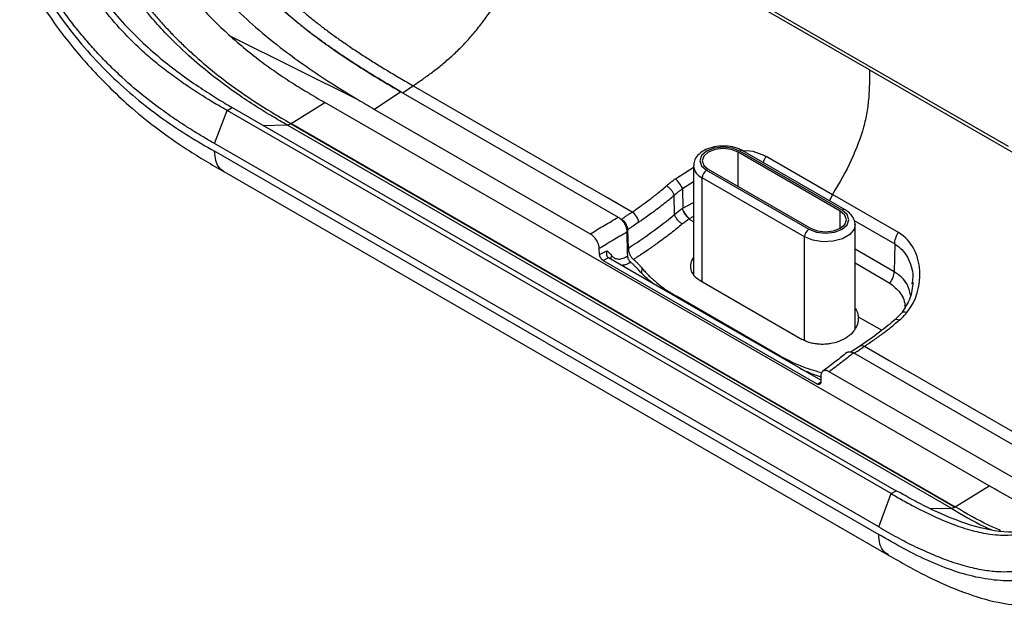
# Model space of a CAD drawing. Units: inches. Extents: x 0.3 to 16.7, y 0.1 to 10.9.
# Drawn here: x 12.7 to 13.5, y 6.7 to 7.1 of the extents above; entities that cross this region are included whole.
import ezdxf

# ---------------------------------------------------------------- set-up
doc = ezdxf.new("R2010")
doc.units = ezdxf.units.IN
doc.header["$MEASUREMENT"] = 0

msp = doc.modelspace()

# ---------------------------------------------------------------- linework, layer by layer
at = {"color": 7, "linetype": 'Continuous', "lineweight": 25}
for p, q in [((13.39088845, 7.10059504), (13.12272876, 7.25540034)), ((13.28057574, 7.1671513), (13.50120134, 7.03978686)), ((12.88237067, 7.12727249), (12.98343235, 7.07703462)), ((13.39088845, 7.10059504), (13.5820066, 6.99026488)), ((13.01752357, 7.08328188), (12.99669572, 7.06922792)), ((13.01752357, 7.08328188), (13.19076878, 6.98326953)), ((13.01897692, 7.0823206), (13.02742617, 7.08804222)), ((12.93014682, 7.05788379), (12.95716418, 7.07457006)), ((13.48610232, 6.76922057), (12.95716418, 7.07457006)), ((12.8692581, 7.04192931), (12.87919813, 7.06841925)), ((12.87919793, 7.06841968), (12.88324712, 7.07075723)), ((13.40813653, 6.76307046), (12.87919839, 7.06841995)), ((12.88324712, 7.07075723), (13.41218526, 6.76540774)), ((12.99669572, 7.06922792), (13.1684782, 6.97006)), ((12.92990671, 7.05774034), (13.45884485, 6.75239085)), ((13.19461598, 6.9052091), (12.93014682, 7.05788379)), ((12.90807173, 7.05642628), (12.92691187, 7.05680236)), ((13.45585001, 6.75145287), (12.92691187, 7.05680236)), ((13.39819624, 6.73657982), (12.8692581, 7.04192931)), ((13.13372717, 6.88320557), (12.8692581, 7.03588023)), ((13.3675735, 6.98812693), (13.28614487, 7.03513468)), ((13.28614487, 7.00781394), (13.28614487, 7.03513468)), ((13.36896545, 6.98893048), (13.28753681, 7.03593823)), ((13.37142588, 6.98917412), (13.28999724, 7.03618187)), ((13.30863262, 7.0318184), (13.36124563, 7.00144556)), ((12.87659796, 7.01965784), (13.40553611, 6.71430835)), ((13.23621081, 7.0139757), (13.25108258, 7.02351943)), ((13.25069131, 7.02428609), (13.25069131, 6.93748591)), ((13.2610899, 7.02067076), (13.34251854, 6.97366301)), ((13.26248185, 7.02147431), (13.34391048, 6.97446656)), ((13.25069131, 7.01159956), (13.24191897, 7.005965)), ((13.33903868, 6.96763572), (13.25761005, 7.01464347)), ((13.25761005, 6.93189258), (13.25761005, 7.01464347)), ((13.24191897, 7.00596486), (13.24210771, 6.99035368)), ((13.23559856, 6.9855942), (13.23537392, 7.00064634)), ((13.24177277, 6.99021914), (13.25069131, 6.99504271)), ((13.36124608, 7.00144522), (13.35893458, 6.9963852)), ((13.41385909, 6.97107238), (13.36124608, 7.00144522)), ((13.3675735, 6.97446656), (13.3675735, 6.98812693)), ((13.1916891, 6.98260761), (13.19342708, 6.98160421)), ((13.25069131, 6.9797475), (13.24705368, 6.98184746)), ((13.25069131, 6.98393249), (13.24732508, 6.9820945)), ((13.37851964, 6.9807898), (13.41091158, 6.96209033)), ((13.19809936, 6.97322829), (13.19860819, 6.9585425)), ((13.37936404, 6.89449275), (13.37936404, 6.97727834)), ((13.33903868, 6.88518898), (13.33903868, 6.96763572)), ((13.17589139, 6.95357566), (13.17566599, 6.95832212)), ((13.17589139, 6.95357566), (13.18166712, 6.95654717)), ((13.4105782, 6.93984241), (13.37936404, 6.95786196)), ((13.41091158, 6.96209033), (13.4105782, 6.93984241)), ((13.18290972, 6.95098392), (13.17878046, 6.94885949)), ((13.17878046, 6.94885949), (13.34937649, 6.8503765)), ((13.26797878, 6.9018696), (13.18304857, 6.95089831)), ((13.20947522, 6.94296339), (13.20932785, 6.93877233)), ((13.37936404, 6.94684607), (13.40701868, 6.93088138)), ((13.25589621, 6.93288196), (13.33732484, 6.88587421)), ((13.42483069, 6.93169132), (13.42464767, 6.92986577)), ((13.318449, 6.8733101), (13.23702037, 6.92031785)), ((13.23702037, 6.92031785), (13.23702037, 6.91974135)), ((13.19461598, 6.9052091), (13.45908496, 6.7525343)), ((13.35205439, 6.85333332), (13.26797878, 6.9018696)), ((13.38184921, 6.90403166), (13.40066294, 6.89317072)), ((13.41657334, 6.9072396), (13.41120246, 6.90170861)), ((13.13372717, 6.88320557), (13.39819624, 6.73053074)), ((13.38357309, 6.8808397), (13.37627608, 6.87591552)), ((13.318449, 6.8733101), (13.318449, 6.87273349)), ((13.55132607, 6.77512425), (13.37808086, 6.87513657)), ((13.35201062, 6.85652053), (13.35207453, 6.8518673)), ((13.53050533, 6.7610662), (13.35872285, 6.8602341)), ((13.5612479, 6.77987349), (13.42227097, 6.86010222)), ((13.34937649, 6.8503765), (13.35207103, 6.85212192)), ((13.45908496, 6.7525343), (13.48610232, 6.76922057)), ((13.39819624, 6.73657982), (13.40813627, 6.76306975)), ((13.40813607, 6.76307019), (13.41218526, 6.76540774)), ((13.43919957, 6.7511205), (13.45585001, 6.75145287))]:
    msp.add_line(p, q, dxfattribs=at)
at = {"color": 7, "linetype": 'Continuous', "lineweight": 25, "flags": 128}
for points in [[(13.02742617, 7.08804222), (13.10525267, 7.04311375), (13.16640157, 7.00781248)], [(13.28753681, 7.03593823), (13.28146984, 7.03827845), (13.27431336, 7.03910023), (13.26715688, 7.03827845), (13.2610899, 7.03593823), (13.25703608, 7.03243584), (13.25561257, 7.0283045), (13.25703608, 7.02417315), (13.2610899, 7.02067076)], [(13.28614487, 7.03513468), (13.28071653, 7.03722856), (13.27431336, 7.03796384), (13.26791019, 7.03722856), (13.26248185, 7.03513468), (13.25885474, 7.03200097), (13.25758107, 7.0283045), (13.25885474, 7.02460803), (13.26248185, 7.02147431)], [(13.20182813, 6.98736207), (13.18205179, 6.99877829), (13.16640157, 7.00781248)], [(13.34251854, 6.97366301), (13.34858551, 6.97132279), (13.35574199, 6.97050101), (13.36289847, 6.97132279), (13.36896545, 6.97366301), (13.37301927, 6.9771654), (13.37444278, 6.98129675), (13.37301927, 6.98542809), (13.36896545, 6.98893048)], [(13.34391048, 6.97446656), (13.34933883, 6.97237268), (13.35574199, 6.9716374), (13.36214516, 6.97237268), (13.3675735, 6.97446656), (13.37120061, 6.97760028), (13.37247428, 6.98129675), (13.37120061, 6.98499322), (13.3675735, 6.98812693)], [(13.3793635, 6.97737092), (13.37855914, 6.97374889), (13.37509204, 6.96945664), (13.36929104, 6.96610779), (13.36185583, 6.96410628), (13.3536832, 6.96369351), (13.34575888, 6.96491927), (13.33903868, 6.96763572)], [(13.38684588, 6.8805536), (13.40662182, 6.86913712), (13.42227097, 6.86010222)]]:
    msp.add_lwpolyline(points, dxfattribs=at)
at = {"color": 7, "linetype": 'Continuous', "lineweight": 25}
for centre, radius, start, end in [((13.28897835, 7.03392602), 0.00247528, 65.69288095, 125.61757748), ((13.26193037, 7.02505402), 0.01127142, 184.37853031, 247.46179805), ((13.26516525, 7.01429967), 0.00756302, 122.60547834, 177.39452151), ((13.37040705, 6.98691808), 0.00247547, 65.70740634, 125.61631209), ((13.34659388, 6.96729192), 0.00756302, 122.60547834, 177.39452151), ((13.18856836, 6.94988568), 0.00392251, 137.21085124, 178.87411251)]:
    msp.add_arc(centre, radius, start, end, dxfattribs=at)
for points, knots in [([(12.92691187, 7.05680236), (12.92307855, 7.05902363), (12.91484905, 7.06379231), (12.90176688, 7.0717995), (12.88525611, 7.08271202), (12.86737105, 7.09595832), (12.84795224, 7.11242019), (12.83195202, 7.12791924), (12.81970389, 7.14141723), (12.8085224, 7.15481784), (12.79529862, 7.17263412), (12.78189765, 7.19398609), (12.77075905, 7.21444312), (12.7622149, 7.23194837), (12.75324838, 7.252927), (12.74549523, 7.27533075), (12.7402821, 7.29545348), (12.73694448, 7.3115129), (12.73413246, 7.32864614), (12.73176239, 7.34940173), (12.73053012, 7.36872251), (12.73010745, 7.38397335), (12.73006346, 7.39154335), (12.73004139, 7.39533999)], [0, 0, 0, 0, 0.036072168, 0.077440909, 0.123291633, 0.192214731, 0.247512904, 0.310650346, 0.350217175, 0.373599429, 0.429881909, 0.499846187, 0.541377157, 0.584658813, 0.629607254, 0.69475923, 0.74700843, 0.77750499, 0.815028929, 0.87693418, 0.938510533, 0.969160727, 1, 1, 1, 1]), ([(12.73245826, 7.40006787), (12.73245098, 7.3993331), (12.73242325, 7.39653723), (12.73244371, 7.39210513), (12.73251673, 7.38419926), (12.73284048, 7.37506186), (12.73356203, 7.36202046), (12.73480563, 7.34632469), (12.73722084, 7.32664986), (12.74158627, 7.30259892), (12.74808872, 7.27779596), (12.75701936, 7.25293714), (12.76765517, 7.22792881), (12.78192236, 7.20025925), (12.79807783, 7.17444938), (12.81167605, 7.15613403), (12.82125826, 7.14471092), (12.82875458, 7.13627952), (12.83629879, 7.12833215), (12.84384785, 7.12084667), (12.85485951, 7.11055805), (12.87043572, 7.09731705), (12.89134986, 7.08177757), (12.91157085, 7.06870347), (12.92476653, 7.06101757), (12.93014682, 7.05788379)], [0, 0, 0, 0, 0.005887337, 0.022401814, 0.03570904, 0.069374537, 0.095924854, 0.139533608, 0.192415565, 0.246896876, 0.31999338, 0.373465047, 0.426017725, 0.500256611, 0.577561282, 0.626407972, 0.652507194, 0.67817621, 0.703409314, 0.728224937, 0.752628496, 0.810440816, 0.876971197, 0.949837326, 1, 1, 1, 1]), ([(12.78035552, 7.29385388), (12.78149582, 7.29180874), (12.78371254, 7.28783302), (12.78708733, 7.28192585), (12.79036644, 7.27627117), (12.79355125, 7.27085478), (12.79874971, 7.26208133), (12.8061097, 7.2499133), (12.81467677, 7.23622503), (12.82104702, 7.22664911), (12.82496217, 7.22101501), (12.8279747, 7.21677078), (12.83094592, 7.21248847), (12.83388116, 7.20823376), (12.83689708, 7.203946), (12.84065876, 7.19887755), (12.84560027, 7.19267345), (12.851837, 7.18515464), (12.85912158, 7.17687965), (12.8696324, 7.16549838), (12.88391488, 7.15097563), (12.90304007, 7.13339389), (12.92273798, 7.11746579), (12.94274631, 7.10296461), (12.96241637, 7.08981103), (12.97619243, 7.08142945), (12.98342415, 7.07702955)], [0, 0, 0, 0, 0.027549957, 0.05355657, 0.078062954, 0.10112215, 0.122794575, 0.188128042, 0.248110369, 0.279380497, 0.295103224, 0.310893664, 0.326701805, 0.342495449, 0.357801587, 0.374055735, 0.399259094, 0.429146478, 0.46233274, 0.49965853, 0.571836232, 0.652788241, 0.74974986, 0.824984422, 0.908125814, 1, 1, 1, 1]), ([(12.84322192, 7.29174036), (12.84367839, 7.28990359), (12.84457507, 7.28629548), (12.84605888, 7.28094943), (12.84761227, 7.27577474), (12.84924115, 7.27076118), (12.85093872, 7.26590328), (12.85270147, 7.26119493), (12.85452515, 7.25663047), (12.85640608, 7.25220456), (12.85834108, 7.24790869), (12.86033192, 7.24373331), (12.86238034, 7.2396686), (12.86448439, 7.2357056), (12.86664163, 7.2318388), (12.8688494, 7.22806285), (12.87110507, 7.22437273), (12.87340607, 7.22076372), (12.8757497, 7.21723115), (12.87813457, 7.21377041), (12.88055344, 7.21037614), (12.8830037, 7.20704886), (12.88548074, 7.20379174), (12.88798163, 7.20060603), (12.89050895, 7.19748574), (12.89306148, 7.19441413), (12.89564306, 7.19137372), (12.89825602, 7.18835015), (12.90088984, 7.18533821), (12.90354083, 7.18234946), (12.9062087, 7.17940193), (12.90889287, 7.17649577), (12.91160259, 7.17362442), (12.91434582, 7.17078123), (12.9171302, 7.16796009), (12.91996273, 7.16515523), (12.92284993, 7.16236123), (12.92579784, 7.15957303), (12.92881166, 7.15678616), (12.93189546, 7.15399721), (12.93505355, 7.15120564), (12.93828962, 7.14841076), (12.94160722, 7.14561181), (12.9450095, 7.14280808), (12.94849923, 7.13999899), (12.95207877, 7.13718403), (12.95575011, 7.13436278), (12.9595149, 7.13153492), (12.96337444, 7.12870021), (12.9673297, 7.12585843), (12.971382, 7.12300919), (12.97553111, 7.12015152), (12.97977776, 7.11728444), (12.98412188, 7.11440742), (12.98856309, 7.11152005), (12.9931007, 7.10862207), (12.99773377, 7.10571332), (13.0024611, 7.10279373), (13.00728123, 7.0998634), (13.01219249, 7.09692227), (13.01719292, 7.09397143), (13.02228046, 7.09100792), (13.02570048, 7.08904857), (13.02742474, 7.08806073)], [0, 0, 0, 0, 0.0199339728, 0.039157847, 0.0577291652, 0.0756920125, 0.0930888103, 0.1099602846, 0.1263454334, 0.1422814921, 0.157803902, 0.172977574, 0.1878688497, 0.2025126264, 0.2169409279, 0.2311829007, 0.2452648437, 0.2592102694, 0.2730399929, 0.2867737696, 0.3004352745, 0.3140180911, 0.3275089858, 0.3408943307, 0.3541883708, 0.3674667874, 0.3807754667, 0.3941554537, 0.4076440364, 0.4211347366, 0.4345569256, 0.4479568508, 0.4613787882, 0.4748650345, 0.4884558783, 0.502189557, 0.5161022084, 0.5302278222, 0.5445981973, 0.5592387149, 0.5741665852, 0.5894017805, 0.6049628137, 0.6208666126, 0.6371284912, 0.6537621301, 0.6707795686, 0.688191207, 0.7060058175, 0.724230564, 0.7428720024, 0.7619407191, 0.7814415949, 0.8013769342, 0.8217474835, 0.8425524877, 0.8637897476, 0.8854556773, 0.907545362, 0.9300526143, 0.9529700315, 0.97628905, 1, 1, 1, 1]), ([(12.77979375, 7.28437985), (12.78040798, 7.2825041), (12.78163724, 7.27875014), (12.78363719, 7.27311646), (12.78575195, 7.26747889), (12.78799276, 7.26183727), (12.79035658, 7.25619166), (12.79284422, 7.25054205), (12.79545545, 7.24488847), (12.79819031, 7.23923091), (12.80104878, 7.23356939), (12.80403083, 7.22790393), (12.80713659, 7.22223448), (12.81237739, 7.21302627), (12.82005077, 7.20047215), (12.8305737, 7.18494604), (12.84169967, 7.17009714), (12.85703025, 7.15168406), (12.87770214, 7.13056535), (12.89922149, 7.11258297), (12.91708066, 7.09957265), (12.92997868, 7.09092817), (12.9434289, 7.08257957), (12.95232385, 7.07739262), (12.95716418, 7.07457006)], [0, 0, 0, 0, 0.020319148, 0.0406650943, 0.0610575885, 0.0815162451, 0.1020604893, 0.1227095047, 0.1434821848, 0.1643970876, 0.1854723957, 0.2067258799, 0.2281748682, 0.2498362193, 0.3122279288, 0.374739501, 0.4377610089, 0.4999139493, 0.6206754501, 0.7494610222, 0.8103789275, 0.8747331412, 0.9318341343, 1, 1, 1, 1]), ([(13.01752254, 7.08329525), (13.01402216, 7.08533208), (13.00717659, 7.08931544), (12.99713091, 7.09536448), (12.98754753, 7.10130227), (12.97842752, 7.10714722), (12.96976404, 7.11289925), (12.96154612, 7.11856323), (12.95375713, 7.12414109), (12.94637509, 7.12963819), (12.93937495, 7.13506628), (12.93272612, 7.14043854), (12.92639421, 7.14576952), (12.92034304, 7.15107455), (12.91212394, 7.15855754), (12.90225928, 7.16810387), (12.89117918, 7.17954842), (12.88156844, 7.18998046), (12.87322606, 7.19956589), (12.86611806, 7.20827663), (12.86002956, 7.21609929), (12.85586716, 7.22199334), (12.85243661, 7.22683136), (12.8496103, 7.23097221), (12.84673763, 7.23509616), (12.84374778, 7.23960522), (12.84035359, 7.24479193), (12.83611326, 7.25173677), (12.83151018, 7.25976196), (12.82856866, 7.26544265), (12.8269954, 7.26848097)], [0, 0, 0, 0, 0.0505156554, 0.0987919033, 0.1448237125, 0.1886390416, 0.230289965, 0.2698482991, 0.3073943902, 0.3430384727, 0.3769254751, 0.4092195834, 0.4401035663, 0.4697767081, 0.4984231761, 0.561970192, 0.6175835792, 0.6668490068, 0.710264946, 0.7488154059, 0.7819779958, 0.811314155, 0.8225564612, 0.8429373348, 0.8629036928, 0.8745561913, 0.89927858, 0.9281115891, 0.9615504634, 1, 1, 1, 1]), ([(13.02742474, 7.08806073), (13.02995139, 7.08978313), (13.03504981, 7.0932587), (13.04274196, 7.09885844), (13.05050343, 7.10495233), (13.05823624, 7.11161181), (13.06585482, 7.11891553), (13.07327159, 7.12695881), (13.08045179, 7.13562907), (13.08730777, 7.14480723), (13.09374239, 7.1543472), (13.09970379, 7.16413334), (13.1051499, 7.1740598), (13.11001136, 7.18406057), (13.11463342, 7.19502161), (13.11837416, 7.20579348), (13.12081075, 7.21532172), (13.12197169, 7.22175415), (13.1228644, 7.22828858), (13.12328101, 7.2353975), (13.12305412, 7.24344596), (13.12246912, 7.25014841), (13.12185028, 7.25425006), (13.12157192, 7.25609504)], [0, 0, 0, 0, 0.049719881, 0.10032803, 0.15196869, 0.204183949, 0.256262562, 0.309007221, 0.362699108, 0.416392283, 0.469779409, 0.522769636, 0.575121309, 0.626600928, 0.677438454, 0.742297356, 0.789663699, 0.822700083, 0.842228235, 0.892578096, 0.935275538, 0.97088607, 1, 1, 1, 1]), ([(12.84308423, 7.24185159), (12.84375737, 7.24081211), (12.84538258, 7.23830241), (12.84838684, 7.23382055), (12.85229251, 7.22819395), (12.85674649, 7.22175847), (12.8627313, 7.21348774), (12.87128039, 7.20271052), (12.88196705, 7.1902153), (12.89448339, 7.17665823), (12.90919016, 7.16161407), (12.92417642, 7.14780156), (12.93867668, 7.13574173), (12.95156659, 7.12578289), (12.96593157, 7.11547105), (12.98197114, 7.10474999), (12.99985161, 7.09353098), (13.01238252, 7.08619473), (13.01897585, 7.08233465)], [0, 0, 0, 0, 0.014545834, 0.035119184, 0.062764875, 0.093682926, 0.125157162, 0.179538244, 0.250829936, 0.314969882, 0.395992344, 0.501166554, 0.564374314, 0.633958755, 0.71126835, 0.797433491, 0.893416528, 1, 1, 1, 1]), ([(12.72092373, 7.18340939), (12.72552601, 7.17485103), (12.73551199, 7.15800204), (12.75211619, 7.13456417), (12.77005924, 7.1130308), (12.78292526, 7.09983547), (12.80234036, 7.08133138), (12.81547152, 7.07067019), (12.83547719, 7.05648642), (12.84218998, 7.05207162), (12.85568801, 7.04372728), (12.86247223, 7.03979763), (12.8692581, 7.03588023)], [0, 0, 0, 0, 0.125, 0.25, 0.375, 0.5, 0.5, 0.75, 0.75, 0.875, 0.875, 1, 1, 1, 1]), ([(12.87919813, 7.06841925), (12.87767143, 7.06927731), (12.87273965, 7.07204918), (12.86165337, 7.07862124), (12.84826117, 7.08730132), (12.83466149, 7.09696291), (12.82384242, 7.10535113), (12.81215907, 7.11523363), (12.79865079, 7.12817376), (12.78629529, 7.14203028), (12.77654349, 7.15468977), (12.76984531, 7.16411292), (12.76356824, 7.17359567), (12.75965364, 7.18004359), (12.75770913, 7.18324648)], [0, 0, 0, 0, 0.034669146, 0.111994158, 0.250489133, 0.33858523, 0.422890099, 0.500927448, 0.613192176, 0.750004765, 0.815119087, 0.877790508, 0.939294738, 1, 1, 1, 1]), ([(12.71404705, 7.18244878), (12.71887897, 7.1738377), (12.72787511, 7.15780544), (12.74229933, 7.1367939), (12.75525991, 7.11994125), (12.76642413, 7.10682725), (12.77601391, 7.0964093), (12.78719837, 7.08500882), (12.80228344, 7.07092073), (12.82319154, 7.0537885), (12.84860586, 7.03593412), (12.86702627, 7.02522747), (12.87685698, 7.01951348)], [0, 0, 0, 0, 0.1181743033, 0.2200189884, 0.3058502992, 0.3763990551, 0.4318722967, 0.4822060514, 0.5773485226, 0.6957448059, 0.8376232254, 1, 1, 1, 1]), ([(12.8692581, 7.04192931), (12.86640646, 7.04359102), (12.86084903, 7.04682944), (12.85273313, 7.05177408), (12.84505715, 7.05662435), (12.83782076, 7.06139308), (12.82669566, 7.06906283), (12.81185034, 7.08029438), (12.79630636, 7.09377845), (12.78422503, 7.10545661), (12.77523737, 7.11484993), (12.76658236, 7.12461781), (12.75826153, 7.13476251), (12.75027257, 7.14528162), (12.74262568, 7.15618042), (12.73528447, 7.16743734), (12.73071045, 7.1751926), (12.72841432, 7.17908569)], [0, 0, 0, 0, 0.055832883, 0.108810063, 0.158952093, 0.206283217, 0.250832273, 0.377784625, 0.500015855, 0.564114277, 0.627288985, 0.689766159, 0.75177961, 0.813568415, 0.875374257, 0.937438622, 1, 1, 1, 1]), ([(12.77072967, 7.17107405), (12.7788727, 7.15887861), (12.7878912, 7.14739503), (12.80723449, 7.12649332), (12.81752655, 7.11701454), (12.83829367, 7.10005089), (12.84869891, 7.09258385), (12.86293462, 7.08311275), (12.86746365, 7.08023677), (12.87381648, 7.07633331), (12.87584978, 7.07510687), (12.87963447, 7.07285607), (12.88140591, 7.07182013), (12.88324712, 7.07075723)], [0, 0, 0, 0, 0.25, 0.25, 0.5, 0.5, 0.75, 0.75, 0.875, 0.875, 0.9375, 0.9375, 1, 1, 1, 1]), ([(13.39088836, 7.100595), (13.39088512, 7.09359216), (13.39083296, 7.08618907), (13.38985524, 7.0746713), (13.38938349, 7.07077445), (13.38805329, 7.0629394), (13.38720575, 7.05906728), (13.38382431, 7.04685716), (13.38049135, 7.03796962), (13.37203182, 7.0197262), (13.36692675, 7.01040437), (13.36124563, 7.00144556)], [0, 0, 0, 0, 0.25, 0.25, 0.375, 0.375, 0.5, 0.5, 0.75, 0.75, 1, 1, 1, 1]), ([(12.87671045, 7.01983166), (12.87541626, 7.02069345), (12.87253518, 7.02261195), (12.86984861, 7.02817444), (12.86945493, 7.03331163), (12.8692581, 7.03588023)], [0, 0, 0, 0, 0.289658545, 0.644829273, 1, 1, 1, 1]), ([(13.28999724, 7.03618187), (13.28894447, 7.03672689), (13.28595727, 7.03827334), (13.28007416, 7.03979154), (13.27265188, 7.04021406), (13.26533265, 7.03914875), (13.25875931, 7.03663414), (13.25395402, 7.03291225), (13.25106705, 7.02852336), (13.25090898, 7.02550577), (13.25083884, 7.02416684)], [0, 0, 0, 0, 0.075937069, 0.215467999, 0.354702406, 0.494511861, 0.636482805, 0.782786027, 0.903619685, 1, 1, 1, 1]), ([(13.29012638, 7.03610732), (13.29035152, 7.03614924), (13.29386578, 7.03680357), (13.30032437, 7.03545466), (13.30583504, 7.03304272), (13.30863307, 7.03181807)], [0, 0, 0, 0, 0.0325957895, 0.5088022114, 1, 1, 1, 1]), ([(13.30644849, 7.02668477), (13.30651312, 7.02707827), (13.30679411, 7.02878891), (13.30783309, 7.03050033), (13.30863307, 7.03181807)], [0, 0, 0, 0, 0.230028267, 1, 1, 1, 1]), ([(13.22920748, 7.00827943), (13.22994035, 7.00892189), (13.23140861, 7.01020902), (13.23374905, 7.01211001), (13.23538809, 7.01335274), (13.2362098, 7.01397577)], [0, 0, 0, 0, 0.331977339, 0.665095283, 1, 1, 1, 1]), ([(13.24191897, 7.00596486), (13.24149131, 7.00708718), (13.24062877, 7.00867983), (13.23843117, 7.01176328), (13.23717511, 7.01314325), (13.23621002, 7.01397511)], [0, 0, 0, 0, 0.5, 0.5, 1, 1, 1, 1]), ([(13.20182813, 6.98736209), (13.20285051, 6.98810033), (13.20502714, 6.98967203), (13.20818381, 6.99192465), (13.21165078, 6.99441283), (13.21617066, 6.99772851), (13.22218294, 7.00232531), (13.22679345, 7.00623325), (13.22920748, 7.00827943)], [0, 0, 0, 0, 0.114212998, 0.243156656, 0.345911836, 0.491226832, 0.73360944, 1, 1, 1, 1]), ([(13.23537392, 7.00064634), (13.23522097, 7.00121911), (13.23495197, 7.00189458), (13.23416115, 7.00335471), (13.23363875, 7.0041367), (13.23243919, 7.00562135), (13.23176589, 7.00631922), (13.23043874, 7.00748041), (13.2297881, 7.00794315), (13.2292079, 7.00827777)], [0, 0, 0, 0, 0.25, 0.25, 0.5, 0.5, 0.75, 0.75, 1, 1, 1, 1]), ([(13.23537392, 7.00064634), (13.23390293, 6.99940897), (13.23087754, 6.99686408), (13.22617666, 6.9931223), (13.22192575, 6.98987188), (13.21789268, 6.986884), (13.21396923, 6.98404939), (13.21023669, 6.98142777), (13.2078547, 6.97979112), (13.20702695, 6.97922238)], [0, 0, 0, 0, 0.15767361, 0.324286554, 0.499872989, 0.607667024, 0.74994729, 0.913105258, 1, 1, 1, 1]), ([(13.19342708, 6.98160421), (13.19405391, 6.98209067), (13.19532377, 6.98307616), (13.19736558, 6.98451646), (13.1995304, 6.98595585), (13.20105539, 6.98688915), (13.20182813, 6.98736208)], [0, 0, 0, 0, 0.240330716, 0.486874662, 0.739988026, 1, 1, 1, 1]), ([(13.20702695, 6.97922238), (13.20691183, 6.98047975), (13.20633144, 6.98219171), (13.20432779, 6.98533765), (13.20297761, 6.98665199), (13.201828, 6.98735851)], [0, 0, 0, 0, 0.5, 0.5, 1, 1, 1, 1]), ([(13.24732569, 6.98209231), (13.24708997, 6.98227178), (13.24661586, 6.98263274), (13.24589088, 6.9833134), (13.24517843, 6.98407432), (13.24450083, 6.98489771), (13.24357363, 6.98617357), (13.24245835, 6.98806378), (13.24200666, 6.98948378), (13.24177276, 6.9902191)], [0, 0, 0, 0, 0.100714222, 0.202565282, 0.304194603, 0.404239366, 0.501436549, 0.741825791, 1, 1, 1, 1]), ([(13.24732316, 6.98209629), (13.24712406, 6.98230114), (13.2467237, 6.98271306), (13.24608261, 6.98345096), (13.24543411, 6.98425405), (13.24479689, 6.98510207), (13.24389142, 6.98638836), (13.24271388, 6.98823482), (13.2420949, 6.98954078), (13.24177376, 6.99021834)], [0, 0, 0, 0, 0.100692929, 0.202476764, 0.303984718, 0.403856329, 0.500839364, 0.741027729, 1, 1, 1, 1]), ([(13.37921651, 6.97739758), (13.37926025, 6.97767086), (13.37956922, 6.97960125), (13.37800001, 6.98314001), (13.37515538, 6.98676186), (13.37252762, 6.98846151), (13.37142588, 6.98917412)], [0, 0, 0, 0, 0.057704698, 0.407618179, 0.751632136, 1, 1, 1, 1]), ([(13.1684782, 6.97006), (13.17214694, 6.9722925), (13.17579809, 6.97453683), (13.18323891, 6.97893345), (13.18699674, 6.98110663), (13.19076878, 6.98326953)], [0, 0, 0, 0, 0.5, 0.5, 1, 1, 1, 1]), ([(13.19076878, 6.98326953), (13.19107573, 6.98308042), (13.19168329, 6.98270611), (13.19257999, 6.98198654), (13.19344947, 6.98116933), (13.19399247, 6.98054361), (13.19426572, 6.98022874)], [0, 0, 0, 0, 0.253608712, 0.501968562, 0.749375061, 1, 1, 1, 1]), ([(13.19343372, 6.9815937), (13.19453772, 6.98084493), (13.19582845, 6.97950042), (13.19771421, 6.97632629), (13.19824117, 6.97461129), (13.19831433, 6.97334011)], [0, 0, 0, 0, 0.5, 0.5, 1, 1, 1, 1]), ([(13.19426572, 6.98022874), (13.19451666, 6.97990104), (13.19501612, 6.97924882), (13.1956715, 6.97817624), (13.19624998, 6.97705017), (13.19689605, 6.97550643), (13.19750593, 6.97353613), (13.19762859, 6.97210652), (13.19768966, 6.97139472)], [0, 0, 0, 0, 0.124717623, 0.248234792, 0.372729784, 0.500349736, 0.75122425, 1, 1, 1, 1]), ([(13.20702695, 6.97922238), (13.20557661, 6.97822285), (13.20339864, 6.97675109), (13.20085543, 6.97505908), (13.19976523, 6.97433682), (13.19903839, 6.97385568), (13.19867253, 6.97364534), (13.19831432, 6.97334011)], [0, 0, 0, 0, 0.5, 0.75, 0.875, 0.875, 1, 1, 1, 1]), ([(13.19879089, 6.95863291), (13.20497053, 6.96274434), (13.21114761, 6.96688321), (13.22345003, 6.9757611), (13.22956777, 6.98048483), (13.23559856, 6.9855942)], [0, 0, 0, 0, 0.5, 0.5, 1, 1, 1, 1]), ([(13.24169831, 6.97790565), (13.24111825, 6.97824039), (13.24046915, 6.97870446), (13.23914861, 6.97987135), (13.2384804, 6.9805736), (13.23729373, 6.98206936), (13.2367791, 6.98285805), (13.23600443, 6.98433211), (13.23574377, 6.98501476), (13.23559856, 6.9855942)], [0, 0, 0, 0, 0.25, 0.25, 0.5, 0.5, 0.75, 0.75, 1, 1, 1, 1]), ([(13.19768966, 6.97139472), (13.19722397, 6.97112711), (13.1962926, 6.9705919), (13.19443298, 6.96951946), (13.19118492, 6.96763834), (13.18748983, 6.96547579), (13.18421244, 6.96352666), (13.18239761, 6.96242287), (13.17967981, 6.96076484), (13.17747868, 6.95942528), (13.17566599, 6.95832212)], [0, 0, 0, 0, 0.0624999472, 0.1250005781, 0.2500023679, 0.5000020202, 0.6249999139, 0.696427046, 0.7499984269, 1, 1, 1, 1]), ([(13.24169831, 6.97790565), (13.23888516, 6.97550496), (13.23595134, 6.97310754), (13.23136959, 6.96951631), (13.22980963, 6.96831835), (13.22664908, 6.96593723), (13.22507251, 6.96477075), (13.22256489, 6.96295439), (13.22167981, 6.96232023), (13.21997051, 6.96110479), (13.21920979, 6.96056745), (13.21787617, 6.95963354), (13.21731245, 6.95924351), (13.21600314, 6.95834063), (13.21529799, 6.95785664), (13.21308368, 6.95634433), (13.21154671, 6.95530544), (13.20903399, 6.95362232), (13.208141, 6.95302661), (13.20691565, 6.95221209), (13.20654859, 6.9519686), (13.20549703, 6.95127196), (13.20483738, 6.95083534), (13.20408359, 6.95033666)], [0, 0, 0, 0, 0.25, 0.25, 0.375, 0.375, 0.5, 0.5, 0.5625, 0.5625, 0.625, 0.625, 0.6875, 0.6875, 0.75, 0.75, 0.875, 0.875, 0.9375, 0.9375, 0.96875, 0.96875, 1, 1, 1, 1]), ([(13.17566599, 6.95832212), (13.17563871, 6.95866826), (13.17558401, 6.95936234), (13.17535246, 6.96047723), (13.17496763, 6.96180046), (13.17435156, 6.9633356), (13.17345409, 6.96499966), (13.17237207, 6.96657362), (13.17115111, 6.96797056), (13.16983388, 6.96919515), (13.16893035, 6.96977155), (13.1684782, 6.97006)], [0, 0, 0, 0, 0.082678813, 0.165790096, 0.250724906, 0.374443807, 0.499859197, 0.622410969, 0.749211658, 0.874499506, 1, 1, 1, 1]), ([(13.41091158, 6.96209033), (13.41093183, 6.96344128), (13.4112001, 6.96499124), (13.41222721, 6.96812119), (13.41298217, 6.96968936), (13.41385909, 6.97107238)], [0, 0, 0, 0, 0.5, 0.5, 1, 1, 1, 1]), ([(13.42067959, 6.90748414), (13.42805284, 6.91661562), (13.43169502, 6.9286943), (13.4300886, 6.95283541), (13.42473126, 6.96479598), (13.41385909, 6.97107238)], [0, 0, 0, 0, 0.5, 0.5, 1, 1, 1, 1]), ([(13.18166712, 6.95654717), (13.18160798, 6.956345), (13.18146248, 6.95584751), (13.18134944, 6.95500696), (13.18135437, 6.95414661), (13.18151126, 6.95306315), (13.18193507, 6.95184506), (13.18260043, 6.95125733), (13.18290981, 6.95098405)], [0, 0, 0, 0, 0.102125765, 0.251298893, 0.396442024, 0.501815212, 0.768354245, 1, 1, 1, 1]), ([(13.18166712, 6.95654717), (13.18203578, 6.95626245), (13.18258852, 6.95583558), (13.183286, 6.95520927), (13.1839477, 6.95457419), (13.18476767, 6.95371055), (13.1853711, 6.95295125), (13.18568979, 6.95255025)], [0, 0, 0, 0, 0.2501968961, 0.3751203374, 0.4999934939, 0.7359368878, 1, 1, 1, 1]), ([(13.19879089, 6.95863291), (13.19874776, 6.95792044), (13.1988132, 6.9570995), (13.19920443, 6.95535395), (13.19953143, 6.9544325), (13.20037519, 6.9526955), (13.20088862, 6.95188515), (13.20194237, 6.95053441), (13.20247922, 6.9499944), (13.20296378, 6.9495964)], [0, 0, 0, 0, 0.25, 0.25, 0.5, 0.5, 0.75, 0.75, 1, 1, 1, 1]), ([(13.41091158, 6.96209033), (13.41294449, 6.96066234), (13.41700861, 6.95780754), (13.42261857, 6.9493303), (13.4259749, 6.9400908), (13.42503824, 6.93321495), (13.42483069, 6.93169132)], [0, 0, 0, 0, 0.216383646, 0.432587869, 0.874266133, 1, 1, 1, 1]), ([(13.17878046, 6.94885949), (13.17860109, 6.9489746), (13.17823859, 6.94920722), (13.17753965, 6.94985071), (13.17674709, 6.95086277), (13.17620864, 6.95202345), (13.17595102, 6.95293658), (13.17591127, 6.95336256), (13.17589139, 6.95357566)], [0, 0, 0, 0, 0.124277362, 0.251151541, 0.499766025, 0.748590382, 0.87423361, 1, 1, 1, 1]), ([(13.18568979, 6.95255025), (13.1859138, 6.95228304), (13.18638146, 6.95172521), (13.18725946, 6.95103757), (13.18832256, 6.9504632), (13.18960077, 6.95006948), (13.19107766, 6.94991542), (13.19276217, 6.95005056), (13.19457593, 6.95051804), (13.19645188, 6.95129253), (13.19767206, 6.95204539), (13.19827342, 6.95241643)], [0, 0, 0, 0, 0.084529869, 0.176470717, 0.276035651, 0.383574549, 0.49948648, 0.618501646, 0.749388431, 0.87648841, 1, 1, 1, 1]), ([(13.20066221, 6.9474306), (13.2005239, 6.94755634), (13.20023921, 6.94781517), (13.19981004, 6.9483365), (13.1993908, 6.94895549), (13.19893064, 6.94980063), (13.19843943, 6.95102099), (13.19833352, 6.95191121), (13.19827342, 6.95241643)], [0, 0, 0, 0, 0.11693885, 0.240707035, 0.369495059, 0.50097838, 0.71678947, 1, 1, 1, 1]), ([(13.20296377, 6.94959643), (13.20359038, 6.94903999), (13.20482386, 6.94794464), (13.2065124, 6.94627038), (13.20806854, 6.94461962), (13.20901169, 6.94350915), (13.20947522, 6.94296339)], [0, 0, 0, 0, 0.262395234, 0.516527191, 0.762385252, 1, 1, 1, 1]), ([(13.25069131, 6.95145325), (13.24983558, 6.94988068), (13.24807107, 6.94663805), (13.2481927, 6.94160165), (13.25051957, 6.93668559), (13.25408086, 6.9341662), (13.25589621, 6.93288196)], [0, 0, 0, 0, 0.231736377, 0.477839414, 0.733831283, 1, 1, 1, 1]), ([(13.20066221, 6.9474306), (13.199196, 6.94659372), (13.19671026, 6.94517491), (13.19439488, 6.94497748), (13.19344523, 6.9448965)], [0, 0, 0, 0, 0.589847432, 1, 1, 1, 1]), ([(13.2073409, 6.94081455), (13.2068523, 6.94137159), (13.20587537, 6.94248537), (13.20425587, 6.9441585), (13.20253315, 6.94581628), (13.20128649, 6.94689166), (13.20066226, 6.94743013)], [0, 0, 0, 0, 0.249772768, 0.499413172, 0.749347568, 1, 1, 1, 1]), ([(13.22017995, 6.92946302), (13.21946105, 6.92995934), (13.2165928, 6.93193955), (13.21224781, 6.93556193), (13.2089756, 6.93906229), (13.20734078, 6.94081108)], [0, 0, 0, 0, 0.1433730001, 0.5720260485, 1, 1, 1, 1]), ([(13.20947522, 6.94296339), (13.21025545, 6.94204171), (13.21177982, 6.94024102), (13.21420934, 6.93767367), (13.21665071, 6.93527498), (13.2191019, 6.93303914), (13.22237289, 6.93025247), (13.22655911, 6.92703509), (13.23170836, 6.92349195), (13.23528569, 6.92135438), (13.23702037, 6.92031785)], [0, 0, 0, 0, 0.109116193, 0.213182397, 0.312470835, 0.407198389, 0.497534205, 0.675241578, 0.842522255, 1, 1, 1, 1]), ([(13.40701868, 6.93088138), (13.40802846, 6.93212349), (13.40895785, 6.93367555), (13.41022812, 6.93687344), (13.41055795, 6.93849146), (13.4105782, 6.93984241)], [0, 0, 0, 0, 0.5, 0.5, 1, 1, 1, 1]), ([(13.42347018, 6.92127292), (13.4228004, 6.9242585), (13.42161425, 6.92954588), (13.41660736, 6.9356886), (13.4125981, 6.93845079), (13.4105782, 6.93984241)], [0, 0, 0, 0, 0.391576168, 0.693469666, 1, 1, 1, 1]), ([(13.40701868, 6.93088138), (13.4099808, 6.92843538), (13.41599205, 6.92347152), (13.41937915, 6.91566601), (13.41894523, 6.91157131), (13.41893294, 6.91145537)], [0, 0, 0, 0, 0.485585428, 0.985434673, 1, 1, 1, 1]), ([(13.42541909, 6.93161065), (13.424949, 6.92719616), (13.4240157, 6.91843162), (13.41904201, 6.91095197), (13.41657345, 6.90723965)], [0, 0, 0, 0, 0.503677032, 1, 1, 1, 1]), ([(13.37936404, 6.91052419), (13.37943449, 6.91046091), (13.38129063, 6.90879341), (13.38157532, 6.90636648), (13.38184921, 6.90403166)], [0, 0, 0, 0, 0.037953633, 1, 1, 1, 1]), ([(13.38184921, 6.90403166), (13.38188225, 6.9035595), (13.38194844, 6.90261339), (13.3818608, 6.90117201), (13.38163333, 6.89971565), (13.38113041, 6.89777939), (13.3801586, 6.89540508), (13.37786219, 6.89181258), (13.37372936, 6.88779556), (13.36706183, 6.88424862), (13.36063032, 6.8825334), (13.35531954, 6.88198407), (13.35137935, 6.88198415), (13.34748707, 6.88237903), (13.34379575, 6.88317228), (13.34029792, 6.88431549), (13.33831856, 6.88535323), (13.33732484, 6.88587421)], [0, 0, 0, 0, 0.030913652, 0.061945535, 0.093298854, 0.125180037, 0.187993947, 0.250350273, 0.375269474, 0.499714116, 0.624257052, 0.686827019, 0.749264071, 0.809564859, 0.874392686, 0.936940037, 1, 1, 1, 1]), ([(13.41130196, 6.90178607), (13.40717909, 6.89835443), (13.39803307, 6.8907418), (13.38869981, 6.88435042), (13.38357382, 6.88084016)], [0, 0, 0, 0, 0.450783061, 1, 1, 1, 1]), ([(13.38684634, 6.88055015), (13.38909984, 6.88204236), (13.3938415, 6.88518216), (13.40045416, 6.88991617), (13.407464, 6.89524391), (13.41196788, 6.89904809), (13.41458726, 6.90126054)], [0, 0, 0, 0, 0.239334099, 0.503590793, 0.711296068, 1, 1, 1, 1]), ([(13.41142834, 6.90168015), (13.41152148, 6.90179632), (13.41183318, 6.90218508), (13.4129896, 6.90203683), (13.41406839, 6.90151265), (13.41458726, 6.90126054)], [0, 0, 0, 0, 0.181124586, 0.606139649, 1, 1, 1, 1]), ([(13.41661971, 6.90709241), (13.41685131, 6.90738026), (13.41731943, 6.90796209), (13.41885285, 6.90803027), (13.42008484, 6.90766135), (13.42067901, 6.90748343)], [0, 0, 0, 0, 0.336397926, 0.67995004, 1, 1, 1, 1]), ([(13.37838235, 6.87483629), (13.37936998, 6.87544599), (13.38134334, 6.87666419), (13.38416792, 6.8785708), (13.38595336, 6.87989026), (13.38684597, 6.88054991)], [0, 0, 0, 0, 0.333790682, 0.666937201, 1, 1, 1, 1]), ([(13.38357874, 6.88083143), (13.38358456, 6.88083897), (13.38389668, 6.88124347), (13.38505112, 6.88127635), (13.38626211, 6.88078649), (13.38684634, 6.88055015)], [0, 0, 0, 0, 0.00973918, 0.522252309, 1, 1, 1, 1]), ([(13.35259637, 6.85928018), (13.34708029, 6.86093417), (13.33465097, 6.86466107), (13.32423976, 6.87021884), (13.318449, 6.8733101)], [0, 0, 0, 0, 0.44379593, 1, 1, 1, 1]), ([(13.37290081, 6.87545695), (13.36999754, 6.87314911), (13.36358566, 6.86805226), (13.35692568, 6.86307189), (13.35328131, 6.86034662)], [0, 0, 0, 0, 0.452796556, 1, 1, 1, 1]), ([(13.37808086, 6.87513657), (13.37492068, 6.87262036), (13.37174665, 6.87011045), (13.36529137, 6.86514393), (13.3620022, 6.86269143), (13.35872285, 6.8602341)], [0, 0, 0, 0, 0.5, 0.5, 1, 1, 1, 1]), ([(13.37281634, 6.8752825), (13.37294869, 6.87541837), (13.37343466, 6.87591722), (13.37413825, 6.87602011), (13.37465022, 6.87609498)], [0, 0, 0, 0, 0.272355958, 1, 1, 1, 1]), ([(13.37465022, 6.87609498), (13.37491347, 6.87610014), (13.37543659, 6.8761104), (13.3762854, 6.87593567), (13.37716873, 6.87562764), (13.3777747, 6.8753014), (13.37808086, 6.87513657)], [0, 0, 0, 0, 0.25062495, 0.498031453, 0.746391299, 1, 1, 1, 1]), ([(13.33541825, 6.86293725), (13.3363706, 6.8624698), (13.34016565, 6.86060702), (13.34571892, 6.85822239), (13.35044814, 6.85667255), (13.35201559, 6.85615888)], [0, 0, 0, 0, 0.18299111, 0.729211724, 1, 1, 1, 1]), ([(13.35872285, 6.8602341), (13.3584263, 6.86039289), (13.35783166, 6.86071131), (13.35695328, 6.86101414), (13.35596947, 6.86121382), (13.35491862, 6.86119912), (13.35390199, 6.86084956), (13.35306483, 6.86018011), (13.35246105, 6.85920699), (13.35206372, 6.85799499), (13.35202833, 6.85701228), (13.35201062, 6.85652053)], [0, 0, 0, 0, 0.082685613, 0.165798341, 0.250726288, 0.374449291, 0.499861277, 0.622421585, 0.749216964, 0.874507332, 1, 1, 1, 1]), ([(13.35207453, 6.8518673), (13.35206687, 6.85167264), (13.3520514, 6.85127919), (13.35184583, 6.8506328), (13.35135854, 6.85006245), (13.35060232, 6.8499469), (13.34991907, 6.85009671), (13.34955742, 6.8502832), (13.34937649, 6.8503765)], [0, 0, 0, 0, 0.124255148, 0.251146847, 0.499757285, 0.748576392, 0.874213232, 1, 1, 1, 1]), ([(13.53822644, 6.74293836), (13.53276628, 6.74523587), (13.52169019, 6.74989645), (13.50427638, 6.75887052), (13.49236378, 6.76565469), (13.48610232, 6.76922057)], [0, 0, 0, 0, 0.3156427112, 0.6402902647, 1, 1, 1, 1]), ([(13.40813607, 6.76307019), (13.40956335, 6.76223621), (13.41439028, 6.75941574), (13.42517381, 6.7533564), (13.44016179, 6.74571701), (13.45686402, 6.73856479), (13.47242158, 6.73345257), (13.48792792, 6.73026029), (13.50107394, 6.72964567), (13.51158856, 6.73096608), (13.51875726, 6.73275997), (13.52474836, 6.73493723), (13.52819053, 6.73669039), (13.52979022, 6.73750514)], [0, 0, 0, 0, 0.03300559, 0.111622303, 0.25048231, 0.38109669, 0.500903125, 0.615134994, 0.750013368, 0.824267974, 0.890607442, 0.949161724, 1, 1, 1, 1]), ([(13.52470271, 6.73581468), (13.51655967, 6.73302099), (13.50754118, 6.73194994), (13.48819789, 6.73338151), (13.47790583, 6.7357857), (13.4571387, 6.74279926), (13.44673347, 6.74734586), (13.43249775, 6.75431095), (13.42796873, 6.75666407), (13.4216159, 6.76009544), (13.41958259, 6.7612166), (13.41579791, 6.7633355), (13.41402647, 6.76434483), (13.41218526, 6.76540774)], [0, 0, 0, 0, 0.25, 0.25, 0.5, 0.5, 0.75, 0.75, 0.875, 0.875, 0.9375, 0.9375, 1, 1, 1, 1]), ([(13.49521282, 6.73354842), (13.49199895, 6.73497966), (13.47997521, 6.74033424), (13.46791879, 6.74737528), (13.45908496, 6.7525343)], [0, 0, 0, 0, 0.267292856, 1, 1, 1, 1]), ([(13.45585001, 6.75145287), (13.4645905, 6.74629698), (13.47521448, 6.74003004), (13.48580152, 6.73523378), (13.48767846, 6.73438346)], [0, 0, 0, 0, 0.822712597, 1, 1, 1, 1]), ([(13.39819624, 6.73657982), (13.40308334, 6.73377286), (13.41284539, 6.72816589), (13.4274842, 6.72053992), (13.43937437, 6.71531471), (13.4513792, 6.71046018), (13.46338662, 6.70631212), (13.47527879, 6.70335841), (13.48596096, 6.70153432), (13.49813853, 6.70051102), (13.51019656, 6.70127694), (13.52041292, 6.7034449), (13.52696275, 6.70544424), (13.53320685, 6.7079451), (13.53709717, 6.71006363), (13.53903955, 6.71112137)], [0, 0, 0, 0, 0.095650207, 0.191062844, 0.286470905, 0.328710499, 0.42922387, 0.526736019, 0.571264122, 0.651641003, 0.785314711, 0.839539482, 0.893250156, 0.946701419, 1, 1, 1, 1]), ([(13.54653061, 6.70679669), (13.54192833, 6.703552), (13.53194235, 6.69823258), (13.51533814, 6.69396551), (13.49739509, 6.69314875), (13.48452907, 6.69480821), (13.46511397, 6.69872032), (13.45198282, 6.70322003), (13.43197714, 6.71213433), (13.42526435, 6.71546995), (13.41176632, 6.7227101), (13.4049821, 6.72661335), (13.39819624, 6.73053074)], [0, 0, 0, 0, 0.125, 0.25, 0.375, 0.5, 0.5, 0.75, 0.75, 0.875, 0.875, 1, 1, 1, 1]), ([(13.40588084, 6.71429628), (13.4045017, 6.71520908), (13.40153263, 6.7171742), (13.39878416, 6.72282118), (13.39839221, 6.72796089), (13.39819624, 6.73053074)], [0, 0, 0, 0, 0.302511111, 0.651255555, 1, 1, 1, 1]), ([(13.40579516, 6.71416397), (13.41623317, 6.70820106), (13.43635492, 6.69670613), (13.46555842, 6.68406277), (13.49162618, 6.67600609), (13.50777612, 6.67412601), (13.51504811, 6.67327945)], [0, 0, 0, 0, 0.2891752124, 0.5574540951, 0.8007304993, 1, 1, 1, 1])]:
    msp.add_open_spline(points, degree=3, knots=knots, dxfattribs=at)
for points in [[(12.98342415, 7.07702955), (12.98768618, 7.07447887), (12.99212765, 7.07186892), (12.99669552, 7.0692306)], [(12.92691187, 7.05680236), (12.92783231, 7.05682074), (12.92888083, 7.05715028), (12.92990671, 7.05774059)], [(12.92990671, 7.05774059), (12.92998691, 7.05778673), (12.93006697, 7.05783448), (12.93014682, 7.05788379)], [(13.24191897, 7.00596486), (13.23957488, 7.00424513), (13.23739285, 7.00247416), (13.23537392, 7.00064634)], [(13.23559856, 6.9855942), (13.2375107, 6.98718507), (13.23956942, 6.98872481), (13.24177376, 6.99021834)], [(13.24732569, 6.98209231), (13.24549165, 6.98069563), (13.24362068, 6.97929994), (13.24169831, 6.97790565)], [(13.19827342, 6.95241643), (13.19808623, 6.95874625), (13.1978918, 6.96507244), (13.19768966, 6.97139472)], [(13.18304857, 6.95089831), (13.18300068, 6.95092595), (13.18295434, 6.95095452), (13.18290972, 6.95098392)], [(13.20408359, 6.95033666), (13.20369575, 6.9500805), (13.20332248, 6.94983376), (13.20296377, 6.94959643)], [(13.41458726, 6.90126054), (13.41683794, 6.90316661), (13.41887585, 6.90524854), (13.42067901, 6.90748343)], [(13.45585001, 6.75145287), (13.45678009, 6.75147144), (13.45781212, 6.75179467), (13.45884485, 6.75239085)], [(13.45884485, 6.75239085), (13.4589249, 6.75243706), (13.45900496, 6.75248489), (13.45908496, 6.7525343)]]:
    msp.add_open_spline(points, degree=3, dxfattribs=at)

doc.saveas('drawing.dxf')
